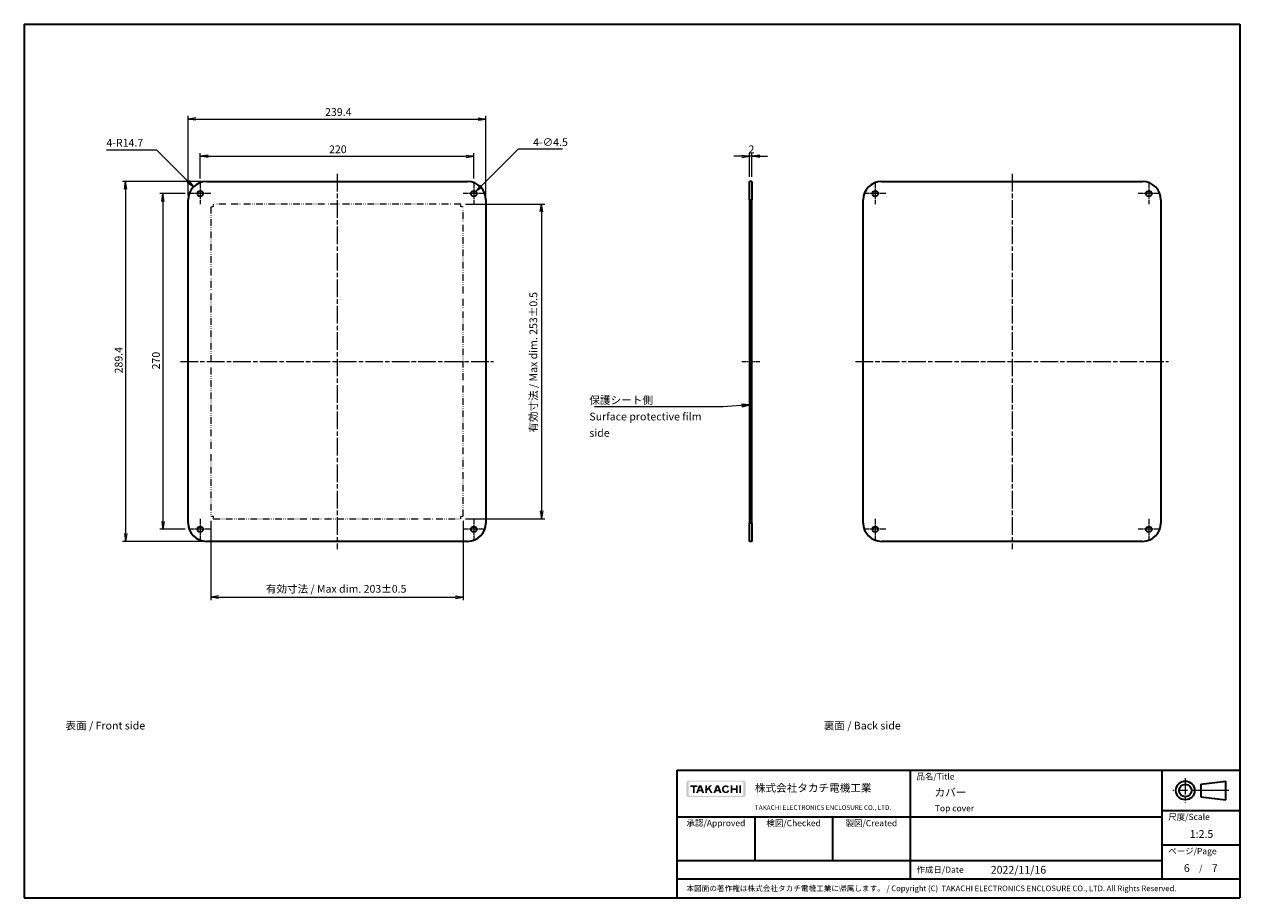
# Model space of a CAD drawing. Units: millimetres. Extents: x 36 to 7134, y 20 to 1144.
# Drawn here: x 5169 to 6147, y 20 to 722 of the extents above; entities that cross this region are included whole.
import ezdxf
from ezdxf.enums import TextEntityAlignment as Align

# ---------------------------------------------------------------- set-up
doc = ezdxf.new("R2010")
doc.units = ezdxf.units.MM
doc.header["$LTSCALE"] = 2.5
doc.linetypes.add('CHAIN', pattern=[0.35429999999999995, 0.2362, -0.0295, 0.0591, -0.0295])
doc.linetypes.add('DASH_DOUBLE_DOT', pattern=[0.43979999999999997, 0.24, -0.06, 0.0098, -0.06, 0.01, -0.06])
doc.layers.get('Defpoints').update_dxf_attribs({"lineweight": 25})
for name, color, linetype, lineweight in [('Border (ISO)', 7, 'Continuous', 35), ('Center Mark (ISO)', 131, 'Continuous', 18), ('Centerline (ISO)', 131, 'Continuous', 18), ('Dimension (ISO)', 7, 'Continuous', 18), ('Dimension (ISO) @ 1', 7, 'Continuous', 18), ('Hatch (ISO)', 1, 'Continuous', 18), ('Sketch Geometry (ISO)', 7, 'Continuous', 18), ('Symbol (ISO)', 7, 'Continuous', 18), ('Symbol (ISO) @ 1', 7, 'Continuous', 18), ('Title (ISO)', 7, 'Continuous', 35), ('Visible (ISO)', 7, 'Continuous', 35), ('Visible Narrow (ISO)', 7, 'Continuous', 25)]:
    doc.layers.add(name, color=color, linetype=linetype, lineweight=lineweight)
doc.styles.add('Note Text (TK)', font='MS PGothic.ttf')
doc.styles.add('文字スタイル40', font='MS PGothic.ttf')
doc.styles.add('文字スタイル67', font='arial.ttf')
doc.dimstyles.new('Default - Method 1b (TK)', dxfattribs={"dimscale": 2.5, "dimtxt": 2.5, "dimasz": 2.5, "dimexe": 1, "dimexo": 1.499999999999999, "dimgap": 1, "dimtad": 1, "dimrnd": 1e-08, "dimdsep": 46, "dimtxsty": 'Note Text (TK)', "dimblk": 'OPEN', "dimcen": 0.09, "dimdle": 5, "dimclrd": 100, "dimclre": 100, "dimclrt": 7, "dimadec": 1, "dimazin": 1, "dimtfac": 1, "dimtmove": 0, "dimatfit": 3, "dimldrblk": 'OPEN', "dimfxl": 1, "dimtolj": 1, "dimlwd": -1, "dimlwe": -1, "dimarcsym": 0})
doc.dimstyles.new('Default - Method 1b (TK)$7', dxfattribs={"dimscale": 2.5, "dimtxt": 2.5, "dimasz": 2.5, "dimexe": 1, "dimexo": 1.499999999999999, "dimgap": 1, "dimtad": 1, "dimrnd": 1e-08, "dimdsep": 46, "dimtxsty": 'Note Text (TK)', "dimblk": 'OPEN', "dimcen": 0.09, "dimdle": 5, "dimclrd": 100, "dimclre": 100, "dimclrt": 7, "dimadec": 1, "dimazin": 1, "dimtfac": 1, "dimtmove": 0, "dimatfit": 3, "dimldrblk": 'OPEN', "dimfxl": 1, "dimtolj": 1, "dimlwd": -1, "dimlwe": -1, "dimarcsym": 0})

# ---------------------------------------------------------------- blocks, each defined once
blk = doc.blocks.new('図面枠 tk図枠')
at = {"layer": 'Border (ISO)'}
for p, q in [((14.49999999999999, 289), (405.4999999999999, 289)), ((14.49999999999999, 289), (14.50000000000001, 8.000000000000007)), ((405.4999999999999, 289), (405.4999999999999, 8.000000000000007)), ((14.50000000000001, 8.000000000000007), (405.4999999999999, 8.000000000000007))]:
    blk.add_line(p, q, dxfattribs=at)
blk = doc.blocks.new('表題欄 tk表題欄')
at = {"layer": 'Hatch (ISO)'}
h = blk.add_hatch(color=256, dxfattribs=at)
edge = h.paths.add_edge_path(flags=0)
edge.add_arc((95.444849922821, 237.346881026017), 0.5958259999999996, 269.9999999999897, 360)
edge.add_line((96.040675922821, 237.3468810260171), (96.04067592282095, 240.7585970260168))
edge.add_arc((95.44484992282096, 240.7585970260169), 0.5958259999999996, 0, 90.0000000000068)
edge.add_line((95.44484992282091, 241.3544230260169), (79.00658192282103, 241.3544230260169))
edge.add_arc((79.00658192282103, 240.7585970260169), 0.5958259999999996, 90, 180)
edge.add_line((78.41075592282102, 240.7585970260168), (78.41075592282081, 237.3468810260171))
edge.add_arc((79.00658192282081, 237.3468810260168), 0.5958259999999996, 180, 270.0000000000205)
edge.add_line((79.00658192282103, 236.7510550260168), (95.44484992282091, 236.751055026017))
edge = h.paths.add_edge_path()
edge.add_line((77.70882392282107, 241.0034570260169), (77.70882392282107, 237.1020210260171))
edge.add_arc((78.41075592282097, 237.102021026017), 0.7019319999998935, 180, 270.000000000008)
edge.add_line((78.41075592282105, 236.4000890260172), (96.04067592282101, 236.4000890260172))
edge.add_arc((96.040675922821, 237.102021026017), 0.7019319999998921, 270, 360)
edge.add_line((96.7426079228209, 237.1020210260171), (96.74260792282098, 241.0034570260169))
edge.add_arc((96.04067592282107, 241.003457026017), 0.7019319999998921, 0, 90.00000000000873)
edge.add_line((96.04067592282095, 241.705389026017), (78.41075592282105, 241.7053890260169))
edge.add_arc((78.41075592282105, 241.0034570260169), 0.7019319999999984, 90.00000000000072, 180)
for points in [[(78.94128592282102, 240.1954190260171), (78.94128592282102, 239.7056990260171), (79.79013392282097, 239.7056990260171), (79.79013392282097, 237.7060090260171), (80.37779792282102, 237.7060090260171), (80.37779792282102, 239.7056990260171), (81.22664592282104, 239.7056990260171), (81.22664592282104, 240.1954190260171)], [(85.55355153134052, 237.7060090260171), (84.81294043548178, 238.9396854897348), (84.28739592282106, 238.3724785432585), (84.28739592282106, 237.7060090260171), (83.76502792282103, 237.7060090260171), (83.76502792282103, 240.1954190260171), (84.28739592282106, 240.1954190260171), (84.28739592282106, 239.1472136578642), (85.2586086041826, 240.1954190260171), (85.97643794456017, 240.1954190260171), (85.18872726044239, 239.3452627384302), (86.172817922821, 237.7060090260171)], [(91.96090243223207, 240.1954190260171), (91.96090243223207, 237.7060090260171), (92.4791894322321, 237.7060090260171), (92.4791894322321, 238.7058540260171), (93.63819343223211, 238.7058540260171), (93.63819343223211, 237.7060090260171), (94.15648043223207, 237.7060090260171), (94.15648043223207, 240.1954190260171), (93.63819343223211, 240.1954190260171), (93.63819343223211, 239.195574026017), (92.4791894322321, 239.195574026017), (92.4791894322321, 240.1954190260171)], [(94.71149643223212, 240.1954190260171), (94.71149643223212, 237.7060090260171), (95.2338644322322, 237.7060090260171), (95.2338644322322, 240.1954190260171)]]:
    blk.add_hatch(color=256, dxfattribs=at).paths.add_polyline_path(points)
h = blk.add_hatch(color=256, dxfattribs=at)
h.paths.add_polyline_path([(82.45967999495221, 238.7589070260171), (81.8218998506899, 238.7589070260171), (82.14078992282104, 239.627313026017)], flags=0)
h.paths.add_polyline_path([(82.64850318183746, 238.2447010260171), (81.63307666380464, 238.2447010260171), (81.43526189659153, 237.7060090260171), (80.81854592282102, 237.7060090260171), (81.73268992282102, 240.1954190260171), (82.54888992282102, 240.1954190260171), (83.46303392282098, 237.7060090260171), (82.84631794905052, 237.7060090260171)])
h = blk.add_hatch(color=256, dxfattribs=at)
h.paths.add_polyline_path([(87.39654585068993, 238.7589070260171), (88.03432599495216, 238.7589070260171), (87.71543592282107, 239.627313026017)], flags=0)
h.paths.add_polyline_path([(87.00990789659151, 237.7060090260171), (87.20772266380467, 238.2447010260171), (88.22314918183736, 238.2447010260171), (88.42096394905047, 237.7060090260171), (89.03767992282091, 237.7060090260171), (88.123535922821, 240.1954190260171), (87.30733592282104, 240.1954190260171), (86.39319192282105, 237.7060090260171)])
h = blk.add_hatch(color=256, dxfattribs=at)
edge = h.paths.add_edge_path()
edge.add_arc((90.39257192282079, 238.9507140260171), 1.273272000000011, 38.55054079078439, 336.5820184016556)
edge.add_line((91.56096443223191, 238.4446700260172), (91.04202846323602, 238.6694270587604))
edge.add_ellipse((90.392571922821, 238.9507140260171), major_axis=(0, -0.7998759999999119), ratio=0.8673469387756529, start_angle=128.5505407907963, end_angle=426.582018401653, ccw=False)
edge.add_line((90.96328818027123, 239.4055047731898), (91.38834540645578, 239.7442231660233))
at = {"layer": 'Title (ISO)'}
for p, q in [((74.70882392282105, 245.052739026017), (255.7088239228211, 245.052739026017)), ((74.70882392282105, 204.052739026017), (74.70882392282105, 245.052739026017)), ((149.7088239228211, 245.052739026017), (149.7088239228211, 210.052739026017)), ((230.7088239228211, 245.052739026017), (230.7088239228211, 210.052739026017)), ((255.7088239228211, 245.052739026017), (255.7088239228211, 204.052739026017)), ((243.2088239228211, 240.552739026017), (251.2088239228211, 241.552739026017)), ((243.2088239228211, 240.552739026017), (243.2088239228211, 236.552739026017)), ((251.2088239228211, 235.552739026017), (251.2088239228211, 241.552739026017)), ((243.2088239228211, 236.552739026017), (251.2088239228211, 235.552739026017)), ((230.7088239228211, 232.052739026017), (255.7088239228211, 232.052739026017)), ((74.70882392282105, 230.052739026017), (230.7088239228211, 230.0527390260171)), ((99.70882392282105, 230.052739026017), (99.70882392282108, 216.052739026017)), ((124.708823922821, 230.052739026017), (124.708823922821, 216.052739026017)), ((230.7088239228211, 221.052739026017), (255.7088239228211, 221.052739026017)), ((74.70882392282105, 216.052739026017), (230.7088239228211, 216.052739026017)), ((255.7088239228211, 210.052739026017), (74.70882392282105, 210.052739026017)), ((74.70882392282105, 204.052739026017), (255.7088239228211, 204.052739026017))]:
    blk.add_line(p, q, dxfattribs=at)
at = {"layer": 'Title (ISO)', "color": 4, "linetype": 'CHAIN', "lineweight": 18, "ltscale": 8.889559745788574}
blk.add_line((238.2088239228211, 242.5527390260171), (238.2088239228211, 234.552739026017), dxfattribs=at)
at = {"layer": 'Title (ISO)', "color": 4, "linetype": 'CHAIN', "lineweight": 18, "ltscale": 20.00163269042969}
blk.add_line((252.2088239228211, 238.552739026017), (234.2088239228211, 238.552739026017), dxfattribs=at)
at = {"layer": 'Title (ISO)'}
for radius in [3, 2]:
    blk.add_circle((238.2088239228211, 238.5527390260171), radius, dxfattribs=at)
at = {"layer": 'Title (ISO)', "color": 1, "char_height": 2.000000029802322, "line_spacing_factor": 1.5, "style": 'Note Text (TK)'}
for s, insert, attachment_point in [('\\fＭＳ Ｐゴシック|b0|i0;{\\H2.0000;品名/Title}', (151.708823922821, 243.052739026017), 4), ('\\fＭＳ Ｐゴシック|b0|i0;{\\H2.0000;尺度/Scale}', (232.7088239228211, 230.052739026017), 4), ('\\fＭＳ Ｐゴシック|b0|i0;{\\H2.0000;承認/Approved}', (87.20882392282105, 228.052739026017), 5), ('\\fＭＳ Ｐゴシック|b0|i0;{\\H2.0000;検図/Checked}', (112.208823922821, 228.0527390260171), 5), ('\\fＭＳ Ｐゴシック|b0|i0;{\\H2.0000;製図/Created}', (137.208823922821, 228.052739026017), 5), ('\\fＭＳ Ｐゴシック|b0|i0;{\\H2.0000;ページ/Page}', (232.7088239228211, 219.052739026017), 4), ('\\fＭＳ Ｐゴシック|b0|i0;{\\H2.0000;作成日/Date}', (151.708823922821, 213.052739026017), 4)]:
    blk.add_mtext(s, dxfattribs=dict(at, insert=insert, attachment_point=attachment_point))
at = {"layer": 'Title (ISO)', "color": 7, "line_spacing_factor": 1.5, "style": 'Note Text (TK)'}
for s, insert, char_height, attachment_point in [('株式会社タカチ電機工業', (99.74260792282095, 239.052739026017), 2.5, 4), ('\\fArial|b0|i0;{\\H1.4986;TAKACHI ELECTRONICS ENCLOSURE CO., LTD.}', (99.74260792282095, 233.052739026017), 1.49859994649887, 4), ('\\fＭＳ Ｐゴシック|b0|i0;{\\H2.0000;/}', (243.2088239228211, 213.5527390260171), 2.000000029802322, 5), ('\\fＭＳ Ｐゴシック|b0|i0;{\\H1.8000;本図面の著作権は株式会社タカチ電機工業に帰属します。 / Copyright (C)\xa0 TAKACHI ELECTRONICS ENCLOSURE CO., LTD. All Rights Reserved.}', (77.70882392282107, 207.052739026017), 1.800000071525573, 4)]:
    blk.add_mtext(s, dxfattribs=dict(at, insert=insert, char_height=char_height, attachment_point=attachment_point))
at = {"layer": 'Title (ISO)', "color": 7}
for tag, p, height, style in [('<品名>_001', (157.5383693773665, 236.7885344805625), 2.5, 'Note Text (TK)'), ('<Title>_001', (157.708823922821, 231.5520568828656), 2.000000029802322, '文字スタイル67'), ('<型番>_001', (157.6576875571527, 219.9930798731327), 3.000000119209289, '文字スタイル40'), ('<総ページ数>_001', (246.7271309270378, 212.302739026017), 2.5, 'Note Text (TK)'), ('作成日_001', (175.5895057410029, 211.7814322078352), 2.5, 'Note Text (TK)'), ('<ページ_No.>_001', (238.0172485941593, 212.2976230642162), 2.5, 'Note Text (TK)')]:
    blk.add_attdef(tag, p, '', height=height, dxfattribs=dict(at, style=style))
at = {"layer": 'Title (ISO)', "color": 7, "style": 'Note Text (TK)'}
for tag, p in [('<尺度>', (243.2088239228211, 224.552739026017)), ('<部品サイズ>', (112.208823922821, 213.052739026017))]:
    blk.add_attdef(tag, text='', height=2.5, dxfattribs=at).set_placement(p, align=Align.MIDDLE_CENTER)
blk = doc.blocks.new('_Open')
at = {"color": 0, "linetype": 'ByBlock', "lineweight": -2}
for p, q in [((-1, 0.1666666666666666), (0, 0)), ((-1, -0.1666666666666666), (0, 0)), ((0, 0), (-1, 0))]:
    blk.add_line(p, q, dxfattribs=at)
blk = doc.blocks.new('*D32')
at = {"layer": 'Defpoints', "color": 0}
for p in [(5530.769369160643, 616.3198332569845), (5310.769369160643, 594.8198332569845), (5530.769369160643, 594.8198332569845)]:
    blk.add_point(p, dxfattribs=at)
at = {"layer": 'Dimension (ISO)', "color": 100}
for p, q in [((5310.769369160643, 598.5698332569845), (5310.769369160643, 618.8198332569846)), ((5317.019369160643, 616.3198332569845), (5524.519369160643, 616.3198332569845)), ((5530.769369160643, 598.5698332569845), (5530.769369160643, 618.8198332569846))]:
    blk.add_line(p, q, dxfattribs=at)
at = {"layer": 'Dimension (ISO)', "color": 100, "xscale": 6.25, "yscale": 6.25, "zscale": 6.25, "rotation": 180}
blk.add_blockref('_Open', (5310.769369160643, 616.3198332569845), dxfattribs=at)
at = {"layer": 'Dimension (ISO)', "color": 100, "xscale": 6.25, "yscale": 6.25, "zscale": 6.25}
blk.add_blockref('_Open', (5530.769369160643, 616.3198332569845), dxfattribs=at)
at = {"layer": 'Dimension (ISO)', "color": 7, "insert": (5414.341812342461, 621.9448332569846), "char_height": 6.25, "attachment_point": 4, "style": 'Note Text (TK)'}
blk.add_mtext('\\A1;220', dxfattribs=at)
blk = doc.blocks.new('*D33')
at = {"layer": 'Defpoints', "color": 0}
for p in [(5540.469369160643, 646.3198332569845), (5301.069369160644, 581.3198332569846), (5540.469369160643, 581.3198332569846)]:
    blk.add_point(p, dxfattribs=at)
at = {"layer": 'Dimension (ISO)', "color": 100}
for p, q in [((5301.069369160644, 585.0698332569845), (5301.069369160644, 648.8198332569846)), ((5307.319369160644, 646.3198332569845), (5534.219369160642, 646.3198332569845)), ((5540.469369160643, 585.0698332569845), (5540.469369160643, 648.8198332569846))]:
    blk.add_line(p, q, dxfattribs=at)
at = {"layer": 'Dimension (ISO)', "color": 100, "xscale": 6.25, "yscale": 6.25, "zscale": 6.25, "rotation": 180}
blk.add_blockref('_Open', (5301.069369160644, 646.3198332569845), dxfattribs=at)
at = {"layer": 'Dimension (ISO)', "color": 100, "xscale": 6.25, "yscale": 6.25, "zscale": 6.25}
blk.add_blockref('_Open', (5540.469369160643, 646.3198332569845), dxfattribs=at)
at = {"layer": 'Dimension (ISO)', "color": 7, "insert": (5411.128033933369, 651.9448332569846), "char_height": 6.25, "attachment_point": 4, "style": 'Note Text (TK)'}
blk.add_mtext('\\A1;239.4', dxfattribs=at)
blk = doc.blocks.new('*D34')
at = {"layer": 'Defpoints', "color": 0}
for p in [(5305.374899477205, 591.7143029404323), (5315.769369160644, 581.3198332569935)]:
    blk.add_point(p, dxfattribs=at)
at = {"layer": 'Dimension (ISO)', "color": 100}
for p, q in [((5235.314011189207, 621.598516135778), (5275.490686281856, 621.5985161357789)), ((5275.490686281856, 621.5985161357789), (5300.955482094789, 596.1337203228481))]:
    blk.add_line(p, q, dxfattribs=at)
at = {"layer": 'Dimension (ISO)', "color": 100, "xscale": 6.25, "yscale": 6.25, "zscale": 6.25, "rotation": 315.0000000000025}
blk.add_blockref('_Open', (5305.374899477205, 591.7143029404323), dxfattribs=at)
at = {"layer": 'Dimension (ISO)', "color": 7, "insert": (5235.314011189208, 627.2110161357784), "char_height": 6.25, "attachment_point": 4, "style": 'Note Text (TK)'}
blk.add_mtext('\\A1;\\fＭＳ Ｐゴシック|b0|i0;{\\H6.2250;4-R14.7}', dxfattribs=at)
blk = doc.blocks.new('*D35')
at = {"layer": 'Defpoints', "color": 0}
for p in [(5302.269369160643, 586.3198332569846), (5280.769369160643, 316.3198332569846), (5302.269369160643, 316.3198332569846)]:
    blk.add_point(p, dxfattribs=at)
at = {"layer": 'Dimension (ISO)', "color": 100}
for p, q in [((5298.519369160643, 586.3198332569846), (5278.269369160643, 586.3198332569846)), ((5280.769369160643, 580.0698332569846), (5280.769369160643, 322.5698332569846)), ((5298.519369160643, 316.3198332569846), (5278.269369160643, 316.3198332569846))]:
    blk.add_line(p, q, dxfattribs=at)
at = {"layer": 'Dimension (ISO)', "color": 100, "xscale": 6.25, "yscale": 6.25, "zscale": 6.25}
for p, rotation in [((5280.769369160643, 586.3198332569846), 90), ((5280.769369160643, 316.3198332569846), 270)]:
    blk.add_blockref('_Open', p, dxfattribs=dict(at, rotation=rotation))
at = {"layer": 'Dimension (ISO)', "color": 7, "insert": (5275.144369160642, 444.8922764388028), "char_height": 6.25, "attachment_point": 4, "rotation": 90, "style": 'Note Text (TK)'}
blk.add_mtext('\\A1;270', dxfattribs=at)
blk = doc.blocks.new('*D36')
at = {"layer": 'Defpoints', "color": 0}
for p in [(5315.769369160642, 596.0198332569852), (5250.769369160643, 306.6198332569875), (5315.769369160644, 306.6198332569875)]:
    blk.add_point(p, dxfattribs=at)
at = {"layer": 'Dimension (ISO)', "color": 100}
for p, q in [((5312.019369160643, 596.0198332569852), (5248.269369160643, 596.0198332569852)), ((5250.769369160643, 589.7698332569852), (5250.769369160643, 312.8698332569875)), ((5312.019369160644, 306.6198332569875), (5248.269369160643, 306.6198332569875))]:
    blk.add_line(p, q, dxfattribs=at)
at = {"layer": 'Dimension (ISO)', "color": 100, "xscale": 6.25, "yscale": 6.25, "zscale": 6.25}
for p, rotation in [((5250.769369160643, 596.0198332569852), 90), ((5250.769369160643, 306.6198332569875), 270)]:
    blk.add_blockref('_Open', p, dxfattribs=dict(at, rotation=rotation))
at = {"layer": 'Dimension (ISO)', "color": 7, "insert": (5245.144369160643, 441.6784980297117), "char_height": 6.25, "attachment_point": 4, "rotation": 90, "style": 'Note Text (TK)'}
blk.add_mtext('\\A1;289.4', dxfattribs=at)
blk = doc.blocks.new('*D37')
at = {"layer": 'Defpoints', "color": 0}
for p in [(5319.269369160643, 326.8198332569846), (5522.269369160643, 326.8198332569846), (5522.269369160643, 261.8198332569846)]:
    blk.add_point(p, dxfattribs=at)
at = {"layer": 'Dimension (ISO)', "color": 100}
for p, q in [((5319.269369160643, 323.0698332569846), (5319.269369160643, 259.3198332569845)), ((5522.269369160643, 323.0698332569846), (5522.269369160643, 259.3198332569845)), ((5325.519369160643, 261.8198332569846), (5516.019369160643, 261.8198332569846))]:
    blk.add_line(p, q, dxfattribs=at)
at = {"layer": 'Dimension (ISO)', "color": 100, "xscale": 6.25, "yscale": 6.25, "zscale": 6.25, "rotation": 180}
blk.add_blockref('_Open', (5319.269369160643, 261.8198332569846), dxfattribs=at)
at = {"layer": 'Dimension (ISO)', "color": 100, "xscale": 6.25, "yscale": 6.25, "zscale": 6.25}
blk.add_blockref('_Open', (5522.269369160643, 261.8198332569846), dxfattribs=at)
at = {"layer": 'Dimension (ISO)', "color": 7, "insert": (5363.541812342461, 268.4226741660755), "char_height": 6.25, "attachment_point": 4, "style": 'Note Text (TK)'}
blk.add_mtext('\\A1;\\fＭＳ Ｐゴシック|b0|i0;{\\H6.2250;有効寸法 / Max dim. 203±0.5}', dxfattribs=at)
blk = doc.blocks.new('*D38')
at = {"layer": 'Defpoints', "color": 0}
for p in [(5520.269369160643, 577.8198332569846), (5520.269369160643, 324.8198332569846), (5585.269369160642, 324.8198332569846)]:
    blk.add_point(p, dxfattribs=at)
at = {"layer": 'Dimension (ISO)', "color": 100}
for p, q in [((5524.019369160643, 577.8198332569846), (5587.769369160643, 577.8198332569846)), ((5585.269369160642, 571.5698332569846), (5585.269369160642, 331.0698332569846)), ((5524.019369160643, 324.8198332569846), (5587.769369160643, 324.8198332569846))]:
    blk.add_line(p, q, dxfattribs=at)
at = {"layer": 'Dimension (ISO)', "color": 100, "xscale": 6.25, "yscale": 6.25, "zscale": 6.25}
for p, rotation in [((5585.269369160642, 577.8198332569846), 90), ((5585.269369160642, 324.8198332569846), 270)]:
    blk.add_blockref('_Open', p, dxfattribs=dict(at, rotation=rotation))
at = {"layer": 'Dimension (ISO)', "color": 7, "insert": (5578.666528251551, 394.0922764388028), "char_height": 6.25, "attachment_point": 4, "rotation": 90, "style": 'Note Text (TK)'}
blk.add_mtext('\\A1;\\fＭＳ Ｐゴシック|b0|i0;{\\H6.2250;有効寸法 / Max dim. 253±0.5}', dxfattribs=at)
blk = doc.blocks.new('*D39')
at = {"layer": 'Defpoints', "color": 0}
for p in [(5532.360359418308, 587.9108235146555), (5529.178378902971, 584.7288429993163)]:
    blk.add_point(p, dxfattribs=at)
at = {"layer": 'Dimension (ISO)', "color": 100}
for p, q in [((5566.536307843264, 622.0867719396306), (5536.779776800723, 592.3302408970726)), ((5602.175384684444, 622.0867719396306), (5566.536307843264, 622.0867719396306)), ((5530.76936916064, 586.0948332569855), (5530.76936916064, 586.5448332569858)), ((5530.54436916064, 586.3198332569859), (5530.994369160641, 586.3198332569859))]:
    blk.add_line(p, q, dxfattribs=at)
at = {"layer": 'Dimension (ISO)', "color": 100, "xscale": 6.25, "yscale": 6.25, "zscale": 6.25, "rotation": 225.0000000000163}
blk.add_blockref('_Open', (5532.360359418308, 587.9108235146555), dxfattribs=at)
at = {"layer": 'Dimension (ISO)', "color": 7, "insert": (5578.477941502626, 627.699271939631), "char_height": 6.25, "attachment_point": 4, "style": 'Note Text (TK)'}
blk.add_mtext('\\A1;\\fＭＳ Ｐゴシック|b0|i0;{\\H6.2250;4-∅4.5}', dxfattribs=at)
blk = doc.blocks.new('*D40')
at = {"layer": 'Defpoints', "color": 0}
for p in [(5752.497160720739, 616.3198332569845), (5752.497160720739, 596.0198332569852), (5754.49716072074, 596.0198332569852)]:
    blk.add_point(p, dxfattribs=at)
at = {"layer": 'Dimension (ISO)', "color": 100}
for p, q in [((5746.24716072074, 616.3198332569845), (5739.99716072074, 616.3198332569845)), ((5752.497160720739, 599.7698332569853), (5752.497160720739, 618.8198332569846)), ((5754.49716072074, 616.3198332569845), (5752.497160720739, 616.3198332569845)), ((5754.49716072074, 599.7698332569853), (5754.49716072074, 618.8198332569846)), ((5760.74716072074, 616.3198332569845), (5766.99716072074, 616.3198332569845))]:
    blk.add_line(p, q, dxfattribs=at)
at = {"layer": 'Dimension (ISO)', "color": 100, "xscale": 6.25, "yscale": 6.25, "zscale": 6.25}
blk.add_blockref('_Open', (5752.497160720739, 616.3198332569845), dxfattribs=at)
at = {"layer": 'Dimension (ISO)', "color": 100, "xscale": 6.25, "yscale": 6.25, "zscale": 6.25, "rotation": 180}
blk.add_blockref('_Open', (5754.49716072074, 616.3198332569845), dxfattribs=at)
at = {"layer": 'Dimension (ISO)', "color": 7, "insert": (5751.686081175285, 621.9448332569846), "char_height": 6.25, "attachment_point": 4, "style": 'Note Text (TK)'}
blk.add_mtext('\\A1;2', dxfattribs=at)

msp = doc.modelspace()

# ---------------------------------------------------------------- linework, layer by layer
at = {"layer": 'Center Mark (ISO)', "linetype": 'CHAIN', "ltscale": 7.556110382080078}
for p, q in [((5310.769369160643, 594.8198332569845), (5310.769369160643, 577.8198332569846)), ((5530.769369160643, 594.8198332569845), (5530.769369160643, 577.8198332569846)), ((5853.667618853036, 594.8198332569845), (5853.667618853036, 577.8198332569846)), ((6073.667618853035, 594.8198332569845), (6073.667618853035, 577.8198332569846)), ((5319.269369160643, 586.3198332569846), (5302.269369160643, 586.3198332569846)), ((5539.269369160643, 586.3198332569846), (5522.269369160643, 586.3198332569846)), ((5862.167618853035, 586.3198332569846), (5845.167618853036, 586.3198332569846)), ((6082.167618853035, 586.3198332569846), (6065.167618853036, 586.3198332569846)), ((5310.769369160643, 324.8198332569846), (5310.769369160643, 307.8198332569846)), ((5530.769369160643, 324.8198332569846), (5530.769369160643, 307.8198332569846)), ((5853.667618853036, 324.8198332569846), (5853.667618853036, 307.8198332569846)), ((6073.667618853035, 324.8198332569846), (6073.667618853035, 307.8198332569846)), ((5319.269369160643, 316.3198332569846), (5302.269369160643, 316.3198332569846)), ((5539.269369160643, 316.3198332569846), (5522.269369160643, 316.3198332569846)), ((5862.167618853035, 316.3198332569846), (5845.167618853036, 316.3198332569846)), ((6082.167618853035, 316.3198332569846), (6065.167618853036, 316.3198332569846))]:
    msp.add_line(p, q, dxfattribs=at)
at = {"layer": 'Centerline (ISO)', "linetype": 'CHAIN', "ltscale": 23.99096870422363}
for p, q in [((5420.769369160643, 602.2698332569852), (5420.769369160643, 300.3698332569875)), ((5963.667618853036, 602.2698332569852), (5963.667618853036, 300.3698332569875)), ((5294.819369160644, 451.3198332569845), (5546.719369160644, 451.3198332569845)), ((5837.717618853035, 451.3198332569845), (6089.617618853035, 451.3198332569845))]:
    msp.add_line(p, q, dxfattribs=at)
at = {"layer": 'Centerline (ISO)', "linetype": 'CHAIN', "ltscale": 6.444902896881103}
msp.add_line((5746.247160720745, 451.3198332569845), (5760.747160720744, 451.3198332569845), dxfattribs=at)
at = {"layer": 'Sketch Geometry (ISO)', "color": 4, "linetype": 'DASH_DOUBLE_DOT', "lineweight": 18, "ltscale": 0.7160451412200928}
for p, q in [((5321.269369160643, 577.8198332569846), (5321.269369160643, 575.8198332569845)), ((5520.269369160643, 575.8198332569845), (5520.269369160643, 577.8198332569846)), ((5321.269369160643, 575.8198332569845), (5319.269369160643, 575.8198332569845)), ((5522.269369160643, 575.8198332569845), (5520.269369160643, 575.8198332569845)), ((5319.269369160643, 326.8198332569846), (5321.269369160643, 326.8198332569846)), ((5321.269369160643, 326.8198332569846), (5321.269369160643, 324.8198332569846)), ((5520.269369160643, 324.8198332569846), (5520.269369160643, 326.8198332569846)), ((5520.269369160643, 326.8198332569846), (5522.269369160643, 326.8198332569846))]:
    msp.add_line(p, q, dxfattribs=at)
at = {"layer": 'Sketch Geometry (ISO)', "color": 4, "linetype": 'DASH_DOUBLE_DOT', "lineweight": 18, "ltscale": 9.049568176269531}
for p, q in [((5520.269369160643, 577.8198332569846), (5321.269369160643, 577.8198332569846)), ((5321.269369160643, 324.8198332569846), (5520.269369160643, 324.8198332569846))]:
    msp.add_line(p, q, dxfattribs=at)
at = {"layer": 'Sketch Geometry (ISO)', "color": 4, "linetype": 'DASH_DOUBLE_DOT', "lineweight": 18, "ltscale": 9.058663368225098}
for p, q in [((5319.269369160643, 575.8198332569845), (5319.269369160643, 326.8198332569846)), ((5522.269369160643, 326.8198332569846), (5522.269369160643, 575.8198332569845))]:
    msp.add_line(p, q, dxfattribs=at)
at = {"layer": 'Visible (ISO)'}
for p, q in [((5315.769369160642, 596.0198332569852), (5525.769369160642, 596.0198332569852)), ((5754.49716072074, 596.0198332569852), (5752.497160720739, 596.0198332569852)), ((5752.497160720745, 581.3198332569846), (5752.497160720739, 596.0198332569852)), ((5754.49716072074, 596.0198332569852), (5754.497160720744, 581.3198332569846)), ((5858.667618853035, 596.0198332569852), (6068.667618853035, 596.0198332569852)), ((5301.069369160644, 321.3198332569846), (5301.069369160644, 581.3198332569846)), ((5540.469369160643, 581.3198332569846), (5540.469369160644, 321.3198332569846)), ((5752.497160720745, 581.3198332569846), (5752.497160720745, 321.3198332569846)), ((5754.497160720744, 321.3198332569846), (5754.497160720744, 581.3198332569846)), ((5843.967618853035, 321.3198332569846), (5843.967618853035, 581.3198332569846)), ((6083.367618853035, 581.3198332569846), (6083.367618853035, 321.3198332569846)), ((5752.497160720739, 306.6198332569875), (5752.497160720745, 321.3198332569846)), ((5754.497160720744, 321.3198332569846), (5754.49716072074, 306.6198332569875)), ((5525.769369160642, 306.6198332569875), (5315.769369160644, 306.6198332569875)), ((5754.49716072074, 306.6198332569875), (5752.497160720739, 306.6198332569875)), ((6068.667618853035, 306.6198332569875), (5858.667618853035, 306.6198332569875))]:
    msp.add_line(p, q, dxfattribs=at)
for centre in [(5310.769369160643, 586.3198332569846), (5530.769369160643, 586.3198332569846), (5853.667618853036, 586.3198332569846), (6073.667618853035, 586.3198332569846), (5310.769369160643, 316.3198332569846), (5530.769369160643, 316.3198332569846), (5853.667618853036, 316.3198332569846), (6073.667618853035, 316.3198332569846)]:
    msp.add_circle(centre, 2.249999999999997, dxfattribs=at)
for centre, radius, start, end in [((5315.769369160642, 581.3198332569846), 14.69999999999997, 90, 180), ((5525.769369160642, 581.3198332569846), 14.69999999999993, 0, 90), ((5858.667618853035, 581.3198332569846), 14.69999999999993, 90, 180), ((6068.667618853035, 581.3198332569846), 14.69999999999997, 0, 90), ((5315.769369160644, 321.3198332569846), 14.69999999999997, 180, 270), ((5525.769369160642, 321.3198332569846), 14.69999999999998, 270, 0), ((5858.667618853035, 321.3198332569846), 14.69999999999998, 180, 270), ((6068.667618853035, 321.3198332569846), 14.69999999999997, 270, 0)]:
    msp.add_arc(centre, radius, start, end, dxfattribs=at)
at = {"layer": 'Visible Narrow (ISO)'}
for p, q in [((5754.497160720744, 581.3198332569846), (5752.497160720745, 581.3198332569846)), ((5754.497160720744, 321.3198332569846), (5752.497160720745, 321.3198332569846))]:
    msp.add_line(p, q, dxfattribs=at)

# ---------------------------------------------------------------- block references
at = {"xscale": 2.5, "yscale": 2.5, "zscale": 2.5}
msp.add_blockref('図面枠 tk図枠', (5132.999999999999, -3.6593e-12), dxfattribs=at)
ref = msp.add_blockref('表題欄 tk表題欄', (5507.477940192946, -490.1318475650441), dxfattribs=dict(xscale=2.5, yscale=2.5, zscale=2.5))
ref.add_attrib('<品名>_001', 'カバー', (5901.323863636363, 101.5909090909054), dxfattribs={"layer": 'Title (ISO)', "color": 7, "height": 6.25, "style": 'Note Text (TK)'})
ref.add_attrib('<尺度>_001', '1:2.5', (6106.586647727272, 68.12499999999633), dxfattribs={"layer": 'Title (ISO)', "color": 7, "height": 6.25, "style": 'Note Text (TK)'})
ref.add_attrib('作成日_001', '2022/11/16', (5946.540482954544, 39.32173295454179), dxfattribs={"layer": 'Title (ISO)', "color": 7, "height": 6.25, "style": 'Note Text (TK)'})
ref.add_attrib('<Title>_001', 'Top cover', (5901.586289219934, 89.44406545739687), dxfattribs={"layer": 'Title (ISO)', "color": 7, "height": 5.000000074505805, "style": '文字スタイル67'})
ref.add_attrib('<ページ_No.>_001', '6', (6101.858287858116, 40.66550136425392), dxfattribs={"layer": 'Title (ISO)', "color": 7, "height": 6.25, "style": 'Note Text (TK)'})
ref.add_attrib('<総ページ数>_001', '7', (6124.295767510542, 40.62499999999634), dxfattribs={"layer": 'Title (ISO)', "color": 7, "height": 6.25, "style": 'Note Text (TK)'})

# ---------------------------------------------------------------- texts
at = {"layer": 'Symbol (ISO)', "color": 7, "char_height": 6.25, "style": 'Note Text (TK)'}
for s, insert, width, attachment_point, line_spacing_factor in [('\\fＭＳ Ｐゴシック|b0|i0;保護シート側\\P\\fＭＳ Ｐゴシック|b0|i0;Surface protective film side', (5623.694021478804, 423.3290999252349), 107.748544216156, 1, 1.265217423439025), ('\\fＭＳ Ｐゴシック|b0|i0;裏面 / Back side', (5812.176138122585, 158.420907917407), 66.95906519889832, 4, 1.5)]:
    msp.add_mtext(s, dxfattribs=dict(at, insert=insert, width=width, attachment_point=attachment_point, line_spacing_factor=line_spacing_factor))
at = {"layer": 'Symbol (ISO)', "color": 7, "insert": (5202.357186614433, 158.420907917407), "char_height": 6.25, "attachment_point": 4, "line_spacing_factor": 1.5, "style": 'Note Text (TK)'}
msp.add_mtext('\\fＭＳ Ｐゴシック|b0|i0;表面 / Front side', dxfattribs=at)

# ---------------------------------------------------------------- dimensions: what is measured, and where the dimension line sits
at = {"layer": 'Dimension (ISO) @ 1', "color": 100}
dim = msp.add_linear_dim(base=(5540.469369160643, 646.3198332569845), p1=(5301.069369160644, 581.3198332569846), p2=(5540.469369160643, 581.3198332569846), dimstyle='Default - Method 1b (TK)', override={"dimscale": 1, "dimtxt": 6.25, "dimasz": 6.25, "dimexe": 2.5, "dimexo": 3.749999999999999, "dimgap": 2.5, "dimdec": 2, "dimcen": 0.225, "dimtol": 0, "dimlim": 0, "dimtp": 0, "dimtm": 0, "dimtdec": 2, "dimtix": 0, "dimtofl": 0, "dimtmove": 0, "dimatfit": 1}, dxfattribs=at)
dim.commit()
dim.dimension.update_dxf_attribs({"geometry": '*D33', "text_midpoint": (5420.769369160643, 646.3198332569845), "dimtype": 128})
dim = msp.add_radius_dim(center=(5315.769369160644, 581.3198332569935), mpoint=(5305.374899477205, 591.7143029404323), text='\\fＭＳ Ｐゴシック|b0|i0;{\\H6.2250;4-<>}', dimstyle='Default - Method 1b (TK)', override={"dimscale": 1, "dimtxt": 6.25, "dimasz": 6.25, "dimexe": 2.5, "dimexo": 3.749999999999999, "dimgap": 2.5, "dimtih": 1, "dimtoh": 1, "dimdec": 2, "dimlfac": 1, "dimcen": 0, "dimtol": 0, "dimlim": 0, "dimtp": 0, "dimtm": 0, "dimtdec": 2, "dimtix": 0, "dimtofl": 0, "dimtmove": 0, "dimatfit": 3}, dxfattribs=at)
dim.commit()
dim.dimension.update_dxf_attribs({"geometry": '*D34', "text_midpoint": (5249.939224257389, 621.5985161357784), "dimtype": 132})
for base, p1, p2, angle, override, picture, middle in [((5530.769369160643, 616.3198332569845), (5310.769369160643, 594.8198332569845), (5530.769369160643, 594.8198332569845), 180, {"dimscale": 1, "dimtxt": 6.25, "dimasz": 6.25, "dimexe": 2.5, "dimexo": 3.749999999999999, "dimgap": 2.5, "dimdec": 2, "dimcen": 0.225, "dimtol": 0, "dimlim": 0, "dimtp": 0, "dimtm": 0, "dimtdec": 2, "dimtix": 0, "dimtofl": 0, "dimtmove": 0, "dimatfit": 1}, '*D32', (5420.769369160643, 616.3198332569845)), ((5752.497160720739, 616.3198332569845), (5754.49716072074, 596.0198332569852), (5752.497160720739, 596.0198332569852), 180, {"dimscale": 1, "dimtxt": 6.25, "dimasz": 6.25, "dimexe": 2.5, "dimexo": 3.749999999999999, "dimgap": 2.5, "dimdec": 2, "dimcen": 0.225, "dimtol": 0, "dimlim": 0, "dimtp": 0, "dimtm": 0, "dimtdec": 2, "dimtix": 0, "dimtofl": 1, "dimtmove": 0, "dimatfit": 1}, '*D40', (5753.497160720741, 616.3198332569845)), ((5250.769369160643, 306.6198332569875), (5315.769369160642, 596.0198332569852), (5315.769369160644, 306.6198332569875), 270, {"dimscale": 1, "dimtxt": 6.25, "dimasz": 6.25, "dimexe": 2.5, "dimexo": 3.749999999999999, "dimgap": 2.5, "dimdec": 2, "dimcen": 0.225, "dimtol": 0, "dimlim": 0, "dimtp": 0, "dimtm": 0, "dimtdec": 2, "dimtix": 0, "dimtofl": 0, "dimtmove": 0, "dimatfit": 1}, '*D36', (5250.769369160643, 451.3198332569845)), ((5280.769369160643, 316.3198332569846), (5302.269369160643, 586.3198332569846), (5302.269369160643, 316.3198332569846), 90, {"dimscale": 1, "dimtxt": 6.25, "dimasz": 6.25, "dimexe": 2.5, "dimexo": 3.749999999999999, "dimgap": 2.5, "dimdec": 2, "dimcen": 0.225, "dimtol": 0, "dimlim": 0, "dimtp": 0, "dimtm": 0, "dimtdec": 2, "dimtix": 0, "dimtofl": 0, "dimtmove": 0, "dimatfit": 1}, '*D35', (5280.769369160643, 451.3198332569845))]:
    dim = msp.add_linear_dim(base=base, p1=p1, p2=p2, angle=angle, dimstyle='Default - Method 1b (TK)', override=override, dxfattribs=at)
    dim.commit()
    dim.dimension.update_dxf_attribs({"geometry": picture, "text_midpoint": middle, "dimtype": 128})
dim = msp.add_diameter_dim_2p(p1=(5529.178378902971, 584.7288429993163), p2=(5532.360359418308, 587.9108235146555), text='\\fＭＳ Ｐゴシック|b0|i0;{\\H6.2250;4-<>}', dimstyle='Default - Method 1b (TK)', override={"dimscale": 1, "dimtxt": 6.25, "dimasz": 6.25, "dimexe": 2.5, "dimexo": 3.749999999999999, "dimgap": 2.5, "dimtih": 1, "dimtoh": 1, "dimdec": 2, "dimlfac": 0.9999999999999495, "dimcen": 0.225, "dimtol": 0, "dimlim": 0, "dimtp": 0, "dimtm": 0, "dimtdec": 2, "dimtix": 0, "dimtofl": 0, "dimtmove": 0, "dimatfit": 3}, dxfattribs=at)
dim.commit()
dim.dimension.update_dxf_attribs({"geometry": '*D39', "text_midpoint": (5590.326663093534, 622.086771939631), "dimtype": 131})
for base, p1, p2, angle, picture, middle in [((5585.269369160642, 324.8198332569846), (5520.269369160643, 577.8198332569846), (5520.269369160643, 324.8198332569846), 90, '*D38', (5585.269369160642, 451.3198332569845)), ((5522.269369160643, 261.8198332569846), (5319.269369160643, 326.8198332569846), (5522.269369160643, 326.8198332569846), 180, '*D37', (5420.769369160643, 261.8198332569846))]:
    dim = msp.add_linear_dim(base=base, p1=p1, p2=p2, angle=angle, text='\\fＭＳ Ｐゴシック|b0|i0;{\\H6.2250;有効寸法 / Max dim. <>}', dimstyle='Default - Method 1b (TK)', override={"dimscale": 1, "dimtxt": 6.25, "dimasz": 6.25, "dimexe": 2.5, "dimexo": 3.749999999999999, "dimgap": 2.5, "dimdec": 2, "dimcen": 0.225, "dimtol": 1, "dimlim": 0, "dimtp": 0.5, "dimtm": 0.5, "dimtdec": 2, "dimtix": 0, "dimtofl": 0, "dimtmove": 0, "dimatfit": 1}, dxfattribs=at)
    dim.commit()
    dim.dimension.update_dxf_attribs({"geometry": picture, "text_midpoint": middle, "dimtype": 128})

# ---------------------------------------------------------------- leaders
at = {"layer": 'Symbol (ISO) @ 1', "color": 100, "annotation_type": 0, "has_hookline": 1, "hookline_direction": 1, "text_width": 103.7286931818182}
msp.add_leader([(5752.497160720745, 416.3846553980074), (5731.442565694959, 414.9372826823682)], dimstyle='Default - Method 1b (TK)$7', override={"dimscale": 1, "dimtxt": 6.25, "dimasz": 6.25, "dimgap": 0, "dimtad": 1}, dxfattribs=at)

doc.saveas('drawing.dxf')
